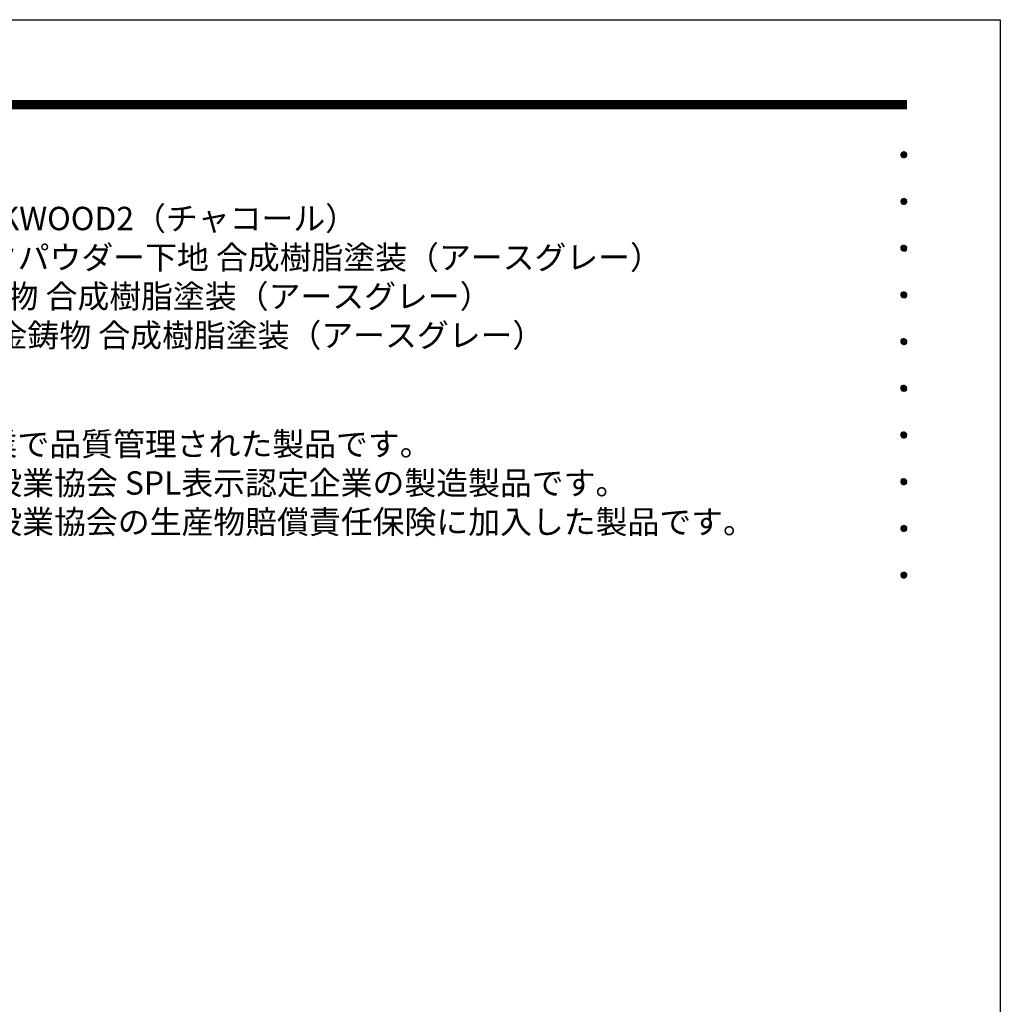
# Model space of a CAD drawing. Extents: x 0 to 8400, y 0 to 5940.
# Drawn here: x 5880 to 8400, y 3410 to 5940 of the extents above; entities that cross this region are included whole.
import ezdxf
from ezdxf.enums import TextEntityAlignment as Align

# ---------------------------------------------------------------- set-up
doc = ezdxf.new("R2010")
doc.units = 0
doc.header["$LTSCALE"] = 6
doc.layers.get('0').update_dxf_attribs({"linetype": 'CONTINUOUS'})
doc.layers.get('DEFPOINTS').update_dxf_attribs({"linetype": 'CONTINUOUS'})
doc.layers.add('P_3TEXT', color=60, linetype='CONTINUOUS')
doc.layers.add('P_5DRAWFRAME', color=104, linetype='CONTINUOUS')
doc.styles.add('BIGFONT', font='simplex.shx', dxfattribs={"bigfont": 'bigfont.shx'})

# ---------------------------------------------------------------- blocks, each defined once
blk = doc.blocks.new('DFP3')
at = {"color": 0}
for p, q in [((21.5, 286.6), (408, 286.6)), ((21.5, 286.55), (408, 286.55)), ((21.5, 286.5), (408, 286.5)), ((21.5, 286.45), (408, 286.45)), ((21.5, 286.4), (408, 286.4)), ((408, 286.35), (21.5, 286.35)), ((21.5, 286.3), (408, 286.3)), ((408, 286.25), (21.5, 286.25)), ((21.5, 286.2), (408, 286.2)), ((408, 286.15), (21.5, 286.15)), ((21.5, 286.1), (408, 286.1)), ((21.5, 286.05), (408, 286.05)), ((21.5, 286), (408, 286)), ((21.5, 285.95), (408, 285.95)), ((21.5, 285.9), (408, 285.9)), ((21.5, 285.85), (408, 285.85)), ((21.5, 285.8), (408, 285.8)), ((21.5, 285.75), (408, 285.75)), ((21.5, 285.7), (408, 285.7)), ((408, 285.65), (21.5, 285.65)), ((21.5, 285.6), (408, 285.6)), ((407.2, 279.65), (407.6, 280.05)), ((407.2, 279.65), (407.6, 279.25)), ((407.21, 279.73), (407.52, 280.04)), ((407.21, 279.58), (407.67, 280.04)), ((407.21, 279.72), (407.67, 279.26)), ((407.21, 279.57), (407.52, 279.26)), ((407.22, 279.53), (407.72, 280.03)), ((407.22, 279.77), (407.72, 279.27)), ((407.24, 279.48), (407.77, 280.01)), ((407.24, 279.82), (407.77, 279.29)), ((407.25, 279.84), (407.41, 280)), ((407.26, 279.43), (407.82, 279.99)), ((407.26, 279.87), (407.82, 279.31)), ((407.29, 279.39), (407.86, 279.96)), ((407.29, 279.91), (407.86, 279.34)), ((407.33, 279.94), (407.89, 279.38)), ((407.33, 279.36), (407.89, 279.92)), ((407.37, 279.98), (407.93, 279.42)), ((407.37, 279.32), (407.93, 279.88)), ((407.41, 280), (407.95, 279.46)), ((407.41, 279.3), (407.95, 279.84)), ((407.46, 280.03), (407.98, 279.51)), ((407.46, 279.27), (407.98, 279.79)), ((407.52, 280.04), (407.99, 279.57)), ((407.52, 279.26), (407.99, 279.73)), ((407.58, 280.05), (408, 279.63)), ((407.58, 279.25), (408, 279.67)), ((407.65, 280.05), (408, 279.7)), ((407.65, 279.25), (408, 279.6)), ((407.75, 280.02), (407.97, 279.8)), ((407.25, 279.46), (407.41, 279.3)), ((407.75, 279.28), (407.97, 279.5)), ((407.2, 273.65), (407.6, 274.05)), ((407.2, 273.65), (407.6, 273.25)), ((407.21, 273.73), (407.52, 274.04)), ((407.21, 273.58), (407.67, 274.04)), ((407.21, 273.72), (407.67, 273.26)), ((407.21, 273.57), (407.52, 273.26)), ((407.22, 273.53), (407.72, 274.03)), ((407.22, 273.77), (407.72, 273.27)), ((407.24, 273.48), (407.77, 274.01)), ((407.24, 273.82), (407.77, 273.29)), ((407.25, 273.84), (407.41, 274)), ((407.25, 273.46), (407.41, 273.3)), ((407.26, 273.43), (407.82, 273.99)), ((407.26, 273.87), (407.82, 273.31)), ((407.29, 273.39), (407.86, 273.96)), ((407.29, 273.91), (407.86, 273.34)), ((407.33, 273.94), (407.89, 273.38)), ((407.33, 273.36), (407.89, 273.92)), ((407.37, 273.98), (407.93, 273.42)), ((407.37, 273.32), (407.93, 273.88)), ((407.41, 274), (407.95, 273.46)), ((407.41, 273.3), (407.95, 273.84)), ((407.46, 274.03), (407.98, 273.51)), ((407.46, 273.27), (407.98, 273.79)), ((407.52, 274.04), (407.99, 273.57)), ((407.52, 273.26), (407.99, 273.73)), ((407.58, 274.05), (408, 273.63)), ((407.58, 273.25), (408, 273.67)), ((407.65, 274.05), (408, 273.7)), ((407.65, 273.25), (408, 273.6)), ((407.75, 274.02), (407.97, 273.8)), ((407.75, 273.28), (407.97, 273.5)), ((407.2, 267.65), (407.6, 268.05)), ((407.2, 267.65), (407.6, 267.25)), ((407.21, 267.73), (407.52, 268.04)), ((407.21, 267.58), (407.67, 268.04)), ((407.21, 267.72), (407.67, 267.26)), ((407.21, 267.57), (407.52, 267.26)), ((407.22, 267.53), (407.72, 268.03)), ((407.22, 267.77), (407.72, 267.27)), ((407.24, 267.48), (407.77, 268.01)), ((407.24, 267.82), (407.77, 267.29)), ((407.25, 267.84), (407.41, 268)), ((407.25, 267.46), (407.41, 267.3)), ((407.26, 267.43), (407.82, 267.99)), ((407.26, 267.87), (407.82, 267.31)), ((407.29, 267.39), (407.86, 267.96)), ((407.29, 267.91), (407.86, 267.34)), ((407.33, 267.94), (407.89, 267.38)), ((407.33, 267.36), (407.89, 267.92)), ((407.37, 267.98), (407.93, 267.42)), ((407.37, 267.32), (407.93, 267.88)), ((407.41, 268), (407.95, 267.46)), ((407.41, 267.3), (407.95, 267.84)), ((407.46, 268.03), (407.98, 267.51)), ((407.46, 267.27), (407.98, 267.79)), ((407.52, 268.04), (407.99, 267.57)), ((407.52, 267.26), (407.99, 267.73)), ((407.58, 268.05), (408, 267.63)), ((407.58, 267.25), (408, 267.67)), ((407.65, 268.05), (408, 267.7)), ((407.65, 267.25), (408, 267.6)), ((407.75, 268.02), (407.97, 267.8)), ((407.75, 267.28), (407.97, 267.5)), ((407.2, 261.65), (407.6, 262.05)), ((407.21, 261.73), (407.52, 262.04)), ((407.21, 261.58), (407.67, 262.04)), ((407.22, 261.53), (407.72, 262.03)), ((407.24, 261.48), (407.77, 262.01)), ((407.24, 261.82), (407.77, 261.29)), ((407.25, 261.84), (407.41, 262)), ((407.26, 261.43), (407.82, 261.99)), ((407.26, 261.87), (407.82, 261.31)), ((407.29, 261.39), (407.86, 261.96)), ((407.29, 261.91), (407.86, 261.34)), ((407.33, 261.94), (407.89, 261.38)), ((407.33, 261.36), (407.89, 261.92)), ((407.37, 261.98), (407.93, 261.42)), ((407.37, 261.32), (407.93, 261.88)), ((407.41, 262), (407.95, 261.46)), ((407.41, 261.3), (407.95, 261.84)), ((407.46, 262.03), (407.98, 261.51)), ((407.52, 262.04), (407.99, 261.57)), ((407.58, 262.05), (408, 261.63)), ((407.65, 262.05), (408, 261.7)), ((407.75, 262.02), (407.97, 261.8)), ((407.2, 261.65), (407.6, 261.25)), ((407.21, 261.72), (407.67, 261.26)), ((407.21, 261.57), (407.52, 261.26)), ((407.22, 261.77), (407.72, 261.27)), ((407.25, 261.46), (407.41, 261.3)), ((407.46, 261.27), (407.98, 261.79)), ((407.52, 261.26), (407.99, 261.73)), ((407.58, 261.25), (408, 261.67)), ((407.65, 261.25), (408, 261.6)), ((407.75, 261.28), (407.97, 261.5)), ((407.2, 255.65), (407.6, 256.05)), ((407.2, 255.65), (407.6, 255.25)), ((407.21, 255.73), (407.52, 256.04)), ((407.21, 255.58), (407.67, 256.04)), ((407.21, 255.72), (407.67, 255.26)), ((407.21, 255.57), (407.52, 255.26)), ((407.22, 255.53), (407.72, 256.03)), ((407.22, 255.77), (407.72, 255.27)), ((407.24, 255.48), (407.77, 256.01)), ((407.24, 255.82), (407.77, 255.29)), ((407.25, 255.84), (407.41, 256)), ((407.26, 255.43), (407.82, 255.99)), ((407.26, 255.87), (407.82, 255.31)), ((407.29, 255.39), (407.86, 255.96)), ((407.29, 255.91), (407.86, 255.34)), ((407.33, 255.94), (407.89, 255.38)), ((407.33, 255.36), (407.89, 255.92)), ((407.37, 255.98), (407.93, 255.42)), ((407.37, 255.32), (407.93, 255.88)), ((407.41, 256), (407.95, 255.46)), ((407.41, 255.3), (407.95, 255.84)), ((407.46, 256.03), (407.98, 255.51)), ((407.46, 255.27), (407.98, 255.79)), ((407.52, 256.04), (407.99, 255.57)), ((407.52, 255.26), (407.99, 255.73)), ((407.58, 256.05), (408, 255.63)), ((407.58, 255.25), (408, 255.67)), ((407.65, 256.05), (408, 255.7)), ((407.65, 255.25), (408, 255.6)), ((407.75, 256.02), (407.97, 255.8)), ((407.75, 255.28), (407.97, 255.5)), ((407.25, 255.46), (407.41, 255.3)), ((407.2, 249.65), (407.6, 250.05)), ((407.2, 249.65), (407.6, 249.25)), ((407.21, 249.73), (407.52, 250.04)), ((407.21, 249.58), (407.67, 250.04)), ((407.21, 249.72), (407.67, 249.26)), ((407.21, 249.57), (407.52, 249.26)), ((407.22, 249.53), (407.72, 250.03)), ((407.22, 249.77), (407.72, 249.27)), ((407.24, 249.48), (407.77, 250.01)), ((407.24, 249.82), (407.77, 249.29)), ((407.25, 249.84), (407.41, 250)), ((407.25, 249.46), (407.41, 249.3)), ((407.26, 249.43), (407.82, 249.99)), ((407.26, 249.87), (407.82, 249.31)), ((407.29, 249.39), (407.86, 249.96)), ((407.29, 249.91), (407.86, 249.34)), ((407.33, 249.94), (407.89, 249.38)), ((407.33, 249.36), (407.89, 249.92)), ((407.37, 249.98), (407.93, 249.42)), ((407.37, 249.32), (407.93, 249.88)), ((407.41, 250), (407.95, 249.46)), ((407.41, 249.3), (407.95, 249.84)), ((407.46, 250.03), (407.98, 249.51)), ((407.46, 249.27), (407.98, 249.79)), ((407.52, 250.04), (407.99, 249.57)), ((407.52, 249.26), (407.99, 249.73)), ((407.58, 250.05), (408, 249.63)), ((407.58, 249.25), (408, 249.67)), ((407.65, 250.05), (408, 249.7)), ((407.65, 249.25), (408, 249.6)), ((407.75, 250.02), (407.97, 249.8)), ((407.75, 249.28), (407.97, 249.5)), ((407.2, 243.65), (407.6, 244.05)), ((407.2, 243.65), (407.6, 243.25)), ((407.21, 243.73), (407.52, 244.04)), ((407.21, 243.58), (407.67, 244.04)), ((407.21, 243.72), (407.67, 243.26)), ((407.21, 243.57), (407.52, 243.26)), ((407.22, 243.53), (407.72, 244.03)), ((407.22, 243.77), (407.72, 243.27)), ((407.24, 243.48), (407.77, 244.01)), ((407.24, 243.82), (407.77, 243.29)), ((407.25, 243.84), (407.41, 244)), ((407.25, 243.46), (407.41, 243.3)), ((407.26, 243.43), (407.82, 243.99)), ((407.26, 243.87), (407.82, 243.31)), ((407.29, 243.39), (407.86, 243.96)), ((407.29, 243.91), (407.86, 243.34)), ((407.33, 243.94), (407.89, 243.38)), ((407.33, 243.36), (407.89, 243.92)), ((407.37, 243.98), (407.93, 243.42)), ((407.37, 243.32), (407.93, 243.88)), ((407.41, 244), (407.95, 243.46)), ((407.41, 243.3), (407.95, 243.84)), ((407.46, 244.03), (407.98, 243.51)), ((407.46, 243.27), (407.98, 243.79)), ((407.52, 244.04), (407.99, 243.57)), ((407.52, 243.26), (407.99, 243.73)), ((407.58, 244.05), (408, 243.63)), ((407.58, 243.25), (408, 243.67)), ((407.65, 244.05), (408, 243.7)), ((407.65, 243.25), (408, 243.6)), ((407.75, 244.02), (407.97, 243.8)), ((407.75, 243.28), (407.97, 243.5)), ((407.2, 237.65), (407.6, 238.05)), ((407.21, 237.73), (407.52, 238.04)), ((407.21, 237.58), (407.67, 238.04)), ((407.22, 237.53), (407.72, 238.03)), ((407.24, 237.48), (407.77, 238.01)), ((407.24, 237.82), (407.77, 237.29)), ((407.25, 237.84), (407.41, 238)), ((407.26, 237.43), (407.82, 237.99)), ((407.26, 237.87), (407.82, 237.31)), ((407.29, 237.39), (407.86, 237.96)), ((407.29, 237.91), (407.86, 237.34)), ((407.33, 237.94), (407.89, 237.38)), ((407.33, 237.36), (407.89, 237.92)), ((407.37, 237.98), (407.93, 237.42)), ((407.37, 237.32), (407.93, 237.88)), ((407.41, 238), (407.95, 237.46)), ((407.41, 237.3), (407.95, 237.84)), ((407.46, 238.03), (407.98, 237.51)), ((407.46, 237.27), (407.98, 237.79)), ((407.52, 238.04), (407.99, 237.57)), ((407.58, 238.05), (408, 237.63)), ((407.65, 238.05), (408, 237.7)), ((407.75, 238.02), (407.97, 237.8)), ((407.2, 237.65), (407.6, 237.25)), ((407.21, 237.72), (407.67, 237.26)), ((407.21, 237.57), (407.52, 237.26)), ((407.22, 237.77), (407.72, 237.27)), ((407.25, 237.46), (407.41, 237.3)), ((407.52, 237.26), (407.99, 237.73)), ((407.58, 237.25), (408, 237.67)), ((407.65, 237.25), (408, 237.6)), ((407.75, 237.28), (407.97, 237.5)), ((407.2, 231.65), (407.6, 232.05)), ((407.2, 231.65), (407.6, 231.25)), ((407.21, 231.73), (407.52, 232.04)), ((407.21, 231.58), (407.67, 232.04)), ((407.21, 231.72), (407.67, 231.26)), ((407.21, 231.57), (407.52, 231.26)), ((407.22, 231.53), (407.72, 232.03)), ((407.22, 231.77), (407.72, 231.27)), ((407.24, 231.48), (407.77, 232.01)), ((407.24, 231.82), (407.77, 231.29)), ((407.25, 231.84), (407.41, 232)), ((407.26, 231.43), (407.82, 231.99)), ((407.26, 231.87), (407.82, 231.31)), ((407.29, 231.39), (407.86, 231.96)), ((407.29, 231.91), (407.86, 231.34)), ((407.33, 231.94), (407.89, 231.38)), ((407.33, 231.36), (407.89, 231.92)), ((407.37, 231.98), (407.93, 231.42)), ((407.37, 231.32), (407.93, 231.88)), ((407.41, 232), (407.95, 231.46)), ((407.41, 231.3), (407.95, 231.84)), ((407.46, 232.03), (407.98, 231.51)), ((407.46, 231.27), (407.98, 231.79)), ((407.52, 232.04), (407.99, 231.57)), ((407.52, 231.26), (407.99, 231.73)), ((407.58, 232.05), (408, 231.63)), ((407.58, 231.25), (408, 231.67)), ((407.65, 232.05), (408, 231.7)), ((407.65, 231.25), (408, 231.6)), ((407.75, 232.02), (407.97, 231.8)), ((407.75, 231.28), (407.97, 231.5)), ((407.25, 231.46), (407.41, 231.3)), ((407.2, 225.65), (407.6, 226.05)), ((407.2, 225.65), (407.6, 225.25)), ((407.21, 225.73), (407.52, 226.04)), ((407.21, 225.58), (407.67, 226.04)), ((407.21, 225.72), (407.67, 225.26)), ((407.21, 225.57), (407.52, 225.26)), ((407.22, 225.53), (407.72, 226.03)), ((407.22, 225.77), (407.72, 225.27)), ((407.24, 225.48), (407.77, 226.01)), ((407.24, 225.82), (407.77, 225.29)), ((407.25, 225.84), (407.41, 226)), ((407.25, 225.46), (407.41, 225.3)), ((407.26, 225.43), (407.82, 225.99)), ((407.26, 225.87), (407.82, 225.31)), ((407.29, 225.39), (407.86, 225.96)), ((407.29, 225.91), (407.86, 225.34)), ((407.33, 225.94), (407.89, 225.38)), ((407.33, 225.36), (407.89, 225.92)), ((407.37, 225.98), (407.93, 225.42)), ((407.37, 225.32), (407.93, 225.88)), ((407.41, 226), (407.95, 225.46)), ((407.41, 225.3), (407.95, 225.84)), ((407.46, 226.03), (407.98, 225.51)), ((407.46, 225.27), (407.98, 225.79)), ((407.52, 226.04), (407.99, 225.57)), ((407.52, 225.26), (407.99, 225.73)), ((407.58, 226.05), (408, 225.63)), ((407.58, 225.25), (408, 225.67)), ((407.65, 226.05), (408, 225.7)), ((407.65, 225.25), (408, 225.6)), ((407.75, 226.02), (407.97, 225.8)), ((407.75, 225.28), (407.97, 225.5))]:
    blk.add_line(p, q, dxfattribs=at)
at = {"layer": 'DEFPOINTS', "color": 0}
for p, q in [((0, 297), (420, 297)), ((420, 297), (420, 0))]:
    blk.add_line(p, q, dxfattribs=at)
at = {"color": 83, "style": 'BIGFONT'}
for tag, height, p in [('PROJECT1', 4, (283.38, 25.6)), ('DATE', 3, (344.68, 25.84)), ('SCALE', 3, (379.68, 25.84)), ('PROJECT2', 4, (284.2, 17.84)), ('PROJECT3', 4, (284.2, 10.57)), ('DWGNO', 3, (358.68, 10.57))]:
    blk.add_attdef(tag, text='', height=height, dxfattribs=at).set_placement(p, align=Align.BOTTOM_CENTER)
at = {"color": 83, "ltscale": 0.5, "style": 'BIGFONT', "flags": 8}
for tag, p in [('REV04', (26.47, 27.61)), ('REV03', (26.47, 21.7)), ('REV02', (26.47, 15.58)), ('REV01', (26.47, 10.33))]:
    blk.add_attdef(tag, text='', height=2, dxfattribs=at).set_placement(p, align=Align.BOTTOM_LEFT)
for tag, p in [('REVD4', (80.98, 27.61)), ('R4D', (92.67, 27.61)), ('R4C', (101.8, 27.61)), ('R4A', (110.92, 27.61)), ('REVD3', (80.98, 21.7)), ('R3D', (92.67, 21.7)), ('R3C', (101.8, 21.7)), ('R3A', (110.92, 21.7)), ('REVD2', (80.98, 15.58)), ('R2D', (92.67, 15.58)), ('R2C', (101.8, 15.58)), ('R2A', (110.92, 15.58)), ('REVD1', (80.98, 10.33)), ('R1D', (92.67, 10.33)), ('R1C', (101.8, 10.33)), ('R1A', (110.92, 10.33))]:
    blk.add_attdef(tag, text='', height=2, dxfattribs=at).set_placement(p, align=Align.BOTTOM_CENTER)

msp = doc.modelspace()

# ---------------------------------------------------------------- block references
at = {"layer": 'P_5DRAWFRAME', "xscale": 20, "yscale": 20, "zscale": 20}
msp.add_blockref('DFP3', (0, 0), dxfattribs=at)

# ---------------------------------------------------------------- texts
at = {"layer": 'P_3TEXT', "char_height": 60, "attachment_point": 1, "style": 'BIGFONT'}
for s, insert, width in [('ビーム\u3000\u3000：φ90\u3000REKWOOD2（チャコール）\\P            φ60.5×t2.3鋼管 ジンクパウダー下地 合成樹脂塗装（アースグレー）\\P支柱      ：アルミ合金鋳物 合成樹脂塗装（アースグレー）\\Pブラケット：アルミ合金鋳物 合成樹脂塗装（アースグレー）\\P質量\u3000\u3000\u3000：74kg', (4999.8, 5459.24), 3231.4954), ('※ISO9001認証取得企業で品質管理された製品です。\\P※（一社）日本公園施設業協会 SPL表示認定企業の製造製品です。\\P※（一社）日本公園施設業協会の生産物賠償責任保険に加入した製品です。', (4986.26, 4879.68), 2607.6174)]:
    msp.add_mtext(s, dxfattribs=dict(at, insert=insert, width=width))

doc.saveas('drawing.dxf')
